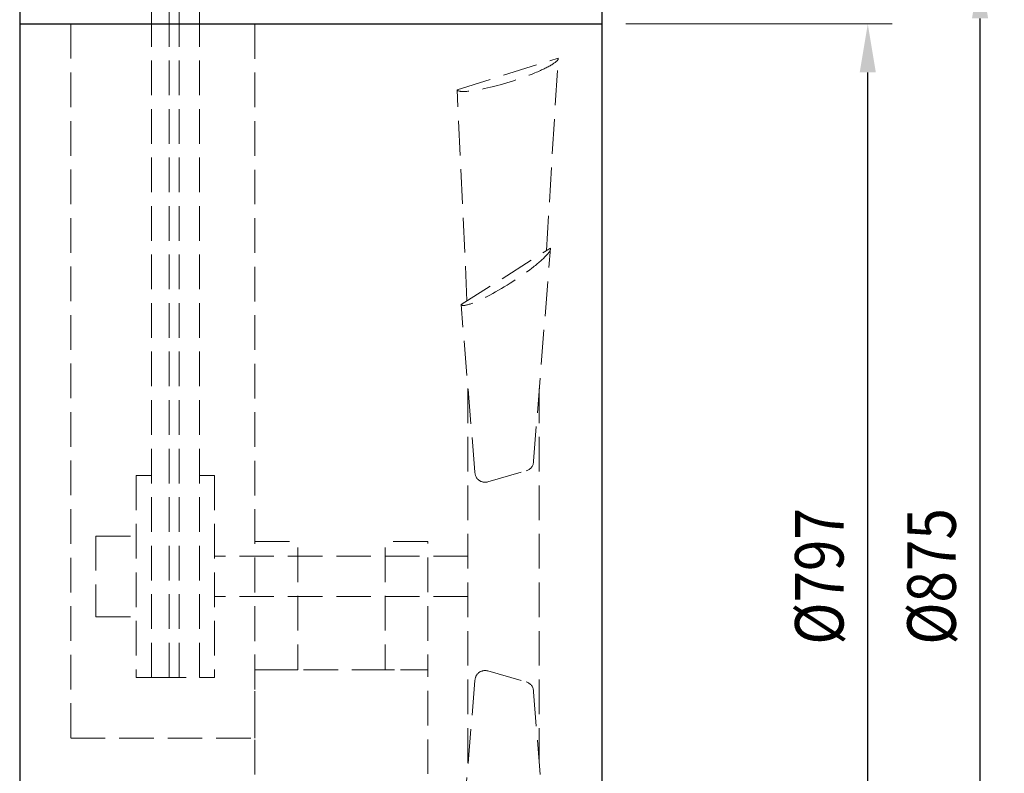
# Model space of a CAD drawing. Extents: x -1193 to 1730, y 993 to 2452.
# Drawn here: x 1020 to 1730, y 1619 to 2163 of the extents above; entities that cross this region are included whole.
import ezdxf

# ---------------------------------------------------------------- set-up
doc = ezdxf.new("R2010")
doc.units = 0
doc.header["$MEASUREMENT"] = 0
doc.linetypes.add('DGN Style 3', pattern=[1.4, 1, -0.4])
doc.layers.get('0').update_dxf_attribs({"lineweight": 30})
doc.layers.add('aspas', color=7, linetype='DGN Style 3', lineweight=13)
doc.layers.add('cotas', color=7, linetype='Continuous')
doc.styles.add('Style-ENGINEERING', font='ENGINEERING.shx')
doc.dimstyles.get("Standard").update_dxf_attribs({"dimtxt": 38, "dimasz": 35, "dimexe": 0.18, "dimexo": 0.0625, "dimgap": 0.09, "dimtad": 1, "dimdec": 0, "dimzin": 0, "dimdsep": 46, "dimtxsty": 'Standard', "dimcen": 0.09, "dimadec": 0, "dimazin": 0, "dimtfac": 1, "dimtdec": 0, "dimtofl": 0, "dimtmove": 0, "dimatfit": 3, "dimfxl": 0, "dimtolj": 1, "dimtzin": 0, "dimarcsym": 0})

# ---------------------------------------------------------------- blocks, each defined once
blk = doc.blocks.new('*D8')
at = {"layer": 'cotas', "color": 7, "linetype": 'Continuous', "lineweight": 0}
for p, q in [((1457.27, 2198.71), (1730.33, 2198.71)), ((1457.27, 1323.71), (1730.33, 1323.71))]:
    blk.add_line(p, q, dxfattribs=at)
at = {"layer": 'cotas', "color": 0, "linetype": 'Continuous', "lineweight": -2}
blk.add_line((1712.83, 1358.71), (1712.83, 2163.71), dxfattribs=at)
at = {"layer": 'cotas', "color": 0, "linetype": 'Continuous', "lineweight": -3}
for points in [[(1707, 2163.71), (1718.67, 2163.71), (1712.83, 2198.71)], [(1707, 1358.71), (1718.67, 1358.71), (1712.83, 1323.71)]]:
    blk.add_solid(points, dxfattribs=at)
at = {"layer": 'Defpoints', "color": 0, "linetype": 'Continuous', "lineweight": -3}
for p in [(1439.77, 2198.71), (1712.83, 2198.71), (1439.77, 1323.71)]:
    blk.add_point(p, dxfattribs=at)
at = {"layer": 'cotas', "color": 7, "linetype": 'Continuous', "lineweight": 0, "insert": (1677.83, 1761.21), "char_height": 35, "attachment_point": 5, "rotation": 90, "style": 'Style-ENGINEERING'}
blk.add_mtext('\\W0.857143x;%%c875', dxfattribs=at)
blk = doc.blocks.new('*D9')
at = {"layer": 'cotas', "color": 7, "linetype": 'Continuous', "lineweight": 0}
for p, q in [((1457.27, 2159.71), (1649.3, 2159.71)), ((1457.27, 1362.71), (1649.3, 1362.71))]:
    blk.add_line(p, q, dxfattribs=at)
at = {"layer": 'cotas', "color": 0, "linetype": 'Continuous', "lineweight": -2}
blk.add_line((1631.8, 1397.71), (1631.8, 2124.71), dxfattribs=at)
at = {"layer": 'cotas', "color": 0, "linetype": 'Continuous', "lineweight": -3}
for points in [[(1625.97, 2124.71), (1637.63, 2124.71), (1631.8, 2159.71)], [(1625.97, 1397.71), (1637.63, 1397.71), (1631.8, 1362.71)]]:
    blk.add_solid(points, dxfattribs=at)
at = {"layer": 'Defpoints', "color": 0, "linetype": 'Continuous', "lineweight": -3}
for p in [(1439.77, 2159.71), (1631.8, 2159.71), (1439.77, 1362.71)]:
    blk.add_point(p, dxfattribs=at)
at = {"layer": 'cotas', "color": 7, "linetype": 'Continuous', "lineweight": 0, "insert": (1596.8, 1761.21), "char_height": 35, "attachment_point": 5, "rotation": 90, "style": 'Style-ENGINEERING'}
blk.add_mtext('\\W0.857143x;%%c797', dxfattribs=at)

msp = doc.modelspace()

# ---------------------------------------------------------------- linework, layer by layer
at = {"linetype": 'DGN Style 3', "lineweight": 13, "ltscale": 25}
for p, q in [((1114.87, 1688.34), (1114.87, 2372.18)), ((1127.59, 1688.34), (1127.59, 2372.18)), ((1134.91, 1688.34), (1134.91, 2372.18)), ((1149.49, 1688.34), (1149.49, 2372.18)), ((1056.57, 2159.71), (1056.57, 1644.61)), ((1189.57, 1644.61), (1189.57, 2159.71)), ((1103.94, 1834.09), (1114.87, 1834.09)), ((1103.94, 1834.09), (1103.94, 1688.34)), ((1160.42, 1834.09), (1149.49, 1834.09)), ((1160.42, 1834.09), (1160.42, 1688.34)), ((1074.79, 1790.36), (1074.79, 1732.06)), ((1074.79, 1790.36), (1103.94, 1790.36)), ((1343.29, 1775.79), (1160.42, 1775.79)), ((1343.29, 1746.64), (1160.42, 1746.64)), ((1074.79, 1732.06), (1103.94, 1732.06)), ((1103.94, 1688.34), (1114.87, 1688.34)), ((1114.87, 1688.34), (1149.49, 1688.34)), ((1160.42, 1688.34), (1149.49, 1688.34)), ((1056.57, 1644.61), (1189.57, 1644.61))]:
    msp.add_line(p, q, dxfattribs=at)
for p, q in [((1019.77, 2198.71), (1019.77, 1323.71)), ((1439.77, 2198.71), (1439.77, 1323.71)), ((1019.77, 2159.71), (1189.57, 2159.71)), ((1189.57, 2159.71), (1439.77, 2159.71))]:
    msp.add_line(p, q)
at = {"linetype": 'DGN Style 3', "lineweight": 13, "ltscale": 25, "flags": 128}
for points in [[(1189.57, 1786.34), (1220.38, 1786.34), (1220.38, 1693.91), (1189.57, 1693.91)], [(1314.35, 1786.34), (1283.54, 1786.34), (1283.54, 1693.91), (1314.35, 1693.91)], [(1189.57, 1693.91), (1314.35, 1693.91), (1314.35, 1465.91), (1189.57, 1465.91)]]:
    msp.add_lwpolyline(points, close=True, dxfattribs=at)
at = {"layer": 'aspas', "linetype": 'DGN Style 3', "ltscale": 25}
for p, q in [((1335.48, 2112.27), (1408.35, 2135.02)), ((1399.89, 1996.27), (1408.35, 2135.02)), ((1342.56, 1959.98), (1335.48, 2112.27)), ((1338.27, 1957.26), (1402.77, 1998.09)), ((1390.63, 1844.37), (1402.77, 1998.09)), ((1348.32, 1836.41), (1338.27, 1957.26)), ((1343.29, 1896.83), (1343.29, 1625.59)), ((1394.77, 1896.83), (1394.77, 1625.59)), ((1357.61, 1829.41), (1385.35, 1837.37)), ((1357.61, 1693.02), (1385.35, 1685.06)), ((1348.32, 1686.01), (1338.27, 1565.16)), ((1390.63, 1678.05), (1402.77, 1524.33))]:
    msp.add_line(p, q, dxfattribs=at)
for centre, start, end in [((1383.34, 1844.37), 286.01776, 0), ((1355.6, 1836.41), 180, 286.01776)]:
    msp.add_arc(centre, 7.29, start, end, dxfattribs=at)
at = {"layer": 'aspas', "linetype": 'DGN Style 3', "ltscale": 25, "extrusion": (0, 0, -1)}
for centre, start, end in [((-1355.6, 1686.01), 0, 106.01776), ((-1383.34, 1678.05), 106.01776, 180)]:
    msp.add_arc(centre, 7.29, start, end, dxfattribs=at)
for centre, major_axis in [((1371.91, 2123.64), (36.44, 11.37)), ((1370.52, 1977.68), (32.25, 20.42))]:
    msp.add_ellipse(centre, major_axis=major_axis, ratio=0.154284, start_param=0, end_param=3.141593, dxfattribs=at)

# ---------------------------------------------------------------- dimensions: what is measured, and where the dimension line sits
at = {"layer": 'cotas', "color": 7, "linetype": 'Continuous', "lineweight": 0}
for base, p1, p2, picture, middle in [((1712.83, 2198.71), (1439.77, 1323.71), (1439.77, 2198.71), '*D8', (1712.83, 1761.21)), ((1631.8, 2159.71), (1439.77, 1362.71), (1439.77, 2159.71), '*D9', (1631.8, 1761.21))]:
    dim = msp.add_linear_dim(base=base, p1=p1, p2=p2, angle=90, text='\\W0.857143x;<>', dimstyle='Standard', override={"dimtxt": 35, "dimasz": 35, "dimexe": 17.5, "dimexo": 17.5, "dimgap": 17.5, "dimtad": 1, "dimtih": 0, "dimtoh": 0, "dimdec": 1, "dimzin": 11, "dimpost": '%%c<>', "dimtxsty": 'Style-ENGINEERING', "dimclre": 7, "dimclrt": 7, "dimtdec": 1, "dimtofl": 1, "dimtolj": 0, "dimtzin": 11, "dimlwe": 0}, dxfattribs=at)
    dim.commit()
    dim.dimension.update_dxf_attribs({"geometry": picture, "text_midpoint": middle, "dimtype": 160})

doc.saveas('drawing.dxf')
